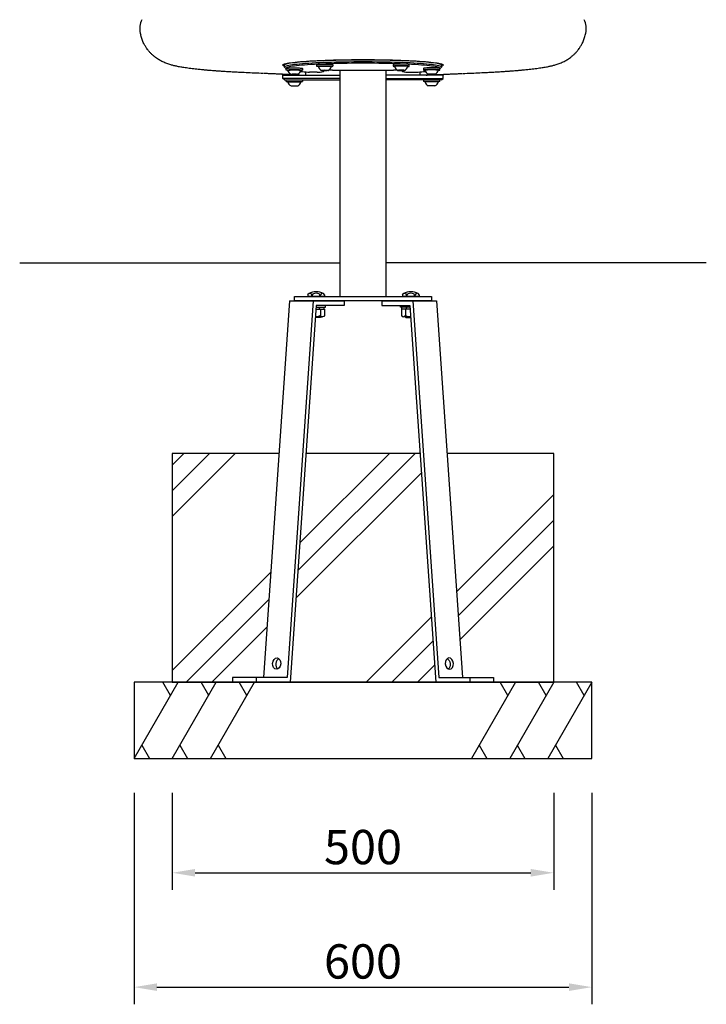
# Model space of a CAD drawing. Extents: x 6300 to 12600, y 0 to 4455.
# Drawn here: x 9101 to 10001, y 848 to 2140 of the extents above; entities that cross this region are included whole.
import ezdxf

# ---------------------------------------------------------------- set-up
doc = ezdxf.new("R2010")
doc.units = 0
doc.header["$LTSCALE"] = 4.5
doc.layers.get('0').update_dxf_attribs({"linetype": 'CONTINUOUS'})
doc.layers.get('DEFPOINTS').update_dxf_attribs({"linetype": 'CONTINUOUS'})
for name, color, linetype in [('P001', 131, 'CONTINUOUS'), ('P019', 71, 'CONTINUOUS'), ('P020', 121, 'CONTINUOUS'), ('P919', 75, 'CONTINUOUS'), ('P920', 125, 'CONTINUOUS'), ('P_2DIM', 6, 'CONTINUOUS')]:
    doc.layers.add(name, color=color, linetype=linetype)
doc.styles.add('BIGFONT', font='simplex.shx', dxfattribs={"bigfont": 'bigfont.shx'})
doc.dimstyles.new('DIMBIGFONT$0', dxfattribs={"dimscale": 15, "dimtxt": 3, "dimasz": 2, "dimexe": 1.5, "dimexo": 3, "dimgap": 0.75, "dimtad": 1, "dimdec": 1, "dimdsep": 46, "dimtxsty": 'BIGFONT', "dimsah": 1, "dimcen": 0, "dimclrt": 230, "dimadec": 0, "dimazin": 0, "dimtfac": 0.6, "dimtdec": 1, "dimtofl": 0, "dimtmove": 2, "dimatfit": 3, "dimfxl": 1, "dimtvp": 1, "dimtolj": 1, "dimarcsym": 0})

# ---------------------------------------------------------------- blocks, each defined once
blk = doc.blocks.new('*D3')
at = {"layer": 'DEFPOINTS', "color": 0}
for p in [(9251.1, 1170.9), (9851.1, 1170.9), (9851.1, 870.9)]:
    blk.add_point(p, dxfattribs=at)
at = {"layer": 'P_2DIM', "color": 0, "lineweight": -2}
for p, q in [((9251.1, 1125.9), (9251.1, 848.4)), ((9851.1, 1125.9), (9851.1, 848.4)), ((9281.1, 870.9), (9821.1, 870.9))]:
    blk.add_line(p, q, dxfattribs=at)
at = {"layer": 'P_2DIM', "color": 0}
for points in [[(9281.1, 875.9), (9281.1, 865.9), (9251.1, 870.9)], [(9821.1, 875.9), (9821.1, 865.9), (9851.1, 870.9)]]:
    blk.add_solid(points, dxfattribs=at)
at = {"layer": 'P_2DIM', "color": 230, "insert": (9551.1, 904.6), "char_height": 45, "attachment_point": 5, "style": 'BIGFONT'}
blk.add_mtext('\\A1;600', dxfattribs=at)
blk = doc.blocks.new('*D2')
at = {"layer": 'DEFPOINTS', "color": 0}
for p in [(9301.1, 1170.9), (9801.1, 1170.9), (9801.1, 1020.9)]:
    blk.add_point(p, dxfattribs=at)
at = {"layer": 'P_2DIM', "color": 0, "lineweight": -2}
for p, q in [((9301.1, 1125.9), (9301.1, 998.4)), ((9801.1, 1125.9), (9801.1, 998.4)), ((9331.1, 1020.9), (9771.1, 1020.9))]:
    blk.add_line(p, q, dxfattribs=at)
at = {"layer": 'P_2DIM', "color": 0}
for points in [[(9331.1, 1025.9), (9331.1, 1015.9), (9301.1, 1020.9)], [(9771.1, 1025.9), (9771.1, 1015.9), (9801.1, 1020.9)]]:
    blk.add_solid(points, dxfattribs=at)
at = {"layer": 'P_2DIM', "color": 230, "insert": (9551.1, 1054.6), "char_height": 45, "attachment_point": 5, "style": 'BIGFONT'}
blk.add_mtext('\\A1;500', dxfattribs=at)

msp = doc.modelspace()

# ---------------------------------------------------------------- hatches: boundary and pattern name
at = {"layer": 'P919'}
h = msp.add_hatch(dxfattribs=at)
h.set_pattern_fill('PLAST', color=256, scale=30, angle=45, style=0)
h.paths.add_polyline_path([(9441.016, 1570.877), (9301.132, 1570.877), (9301.132, 1270.877), (9380.046, 1270.877), (9380.046, 1276.877), (9420.599, 1276.877)])
edge = h.paths.add_edge_path()
edge.add_ellipse((9438.018, 1295.191), major_axis=(0.519, 7.471), ratio=0.7124983, start_angle=195.749768, end_angle=340.923716)
edge.add_ellipse((9442.286, 1294.668), major_axis=(0.519, 7.471), ratio=0.7124983, start_angle=15.749768, end_angle=160.923716)
h.paths.add_polyline_path([(9646.665, 1270.877), (9625.831, 1570.877), (9476.433, 1570.877), (9455.6, 1270.877)])
h.paths.add_polyline_path([(9801.132, 1570.877), (9661.248, 1570.877), (9681.665, 1276.877), (9722.219, 1276.877), (9722.219, 1270.877), (9801.132, 1270.877)])
edge = h.paths.add_edge_path()
edge.add_ellipse((9659.979, 1294.668), major_axis=(-0.519, 7.471), ratio=0.7124983, start_angle=199.076284, end_angle=344.250232)
edge.add_ellipse((9664.247, 1295.191), major_axis=(-0.519, 7.471), ratio=0.7124983, start_angle=19.076284, end_angle=164.250232)

# ---------------------------------------------------------------- linework, layer by layer
for p, q in [((9101.132, 1820.877), (9520.882, 1820.877)), ((10001.132, 1820.877), (9581.382, 1820.877))]:
    msp.add_line(p, q)
at = {"layer": 'P001'}
for p, q in [((9448.132, 2077.838), (9448.132, 2080.332)), ((9490.632, 2078.666), (9490.632, 2080.861)), ((9511.632, 2080.861), (9511.632, 2078.666)), ((9590.632, 2080.861), (9590.632, 2078.666)), ((9611.632, 2078.666), (9611.632, 2080.861)), ((9654.132, 2077.838), (9654.132, 2080.332)), ((9446.921, 2067.153), (9445.349, 2068.007)), ((9446.132, 2062.799), (9446.132, 2066.799)), ((9446.132, 2066.799), (9520.882, 2066.799)), ((9450.361, 2075.387), (9448.365, 2077.373)), ((9450.632, 2073.647), (9450.632, 2075.842)), ((9452.382, 2073.268), (9452.382, 2073.647)), ((9461.132, 2068.392), (9458.132, 2068.276)), ((9458.132, 2068.276), (9458.132, 2068.043)), ((9458.132, 2068.043), (9461.132, 2067.927)), ((9461.132, 2068.392), (9461.132, 2067.927)), ((9464.132, 2068.276), (9461.132, 2068.392)), ((9461.132, 2067.927), (9464.132, 2068.043)), ((9464.132, 2068.043), (9464.132, 2068.276)), ((9469.882, 2073.268), (9469.88, 2073.254)), ((9469.882, 2073.647), (9469.882, 2073.268)), ((9471.632, 2075.842), (9471.632, 2073.647)), ((9476.132, 2066.799), (9476.132, 2071.305)), ((9491.132, 2071.047), (9481.048, 2071.047)), ((9492.382, 2078.287), (9492.382, 2078.666)), ((9501.132, 2073.411), (9498.132, 2073.294)), ((9498.132, 2073.294), (9498.132, 2073.062)), ((9498.132, 2073.062), (9501.132, 2072.946)), ((9500.462, 2072.888), (9499.114, 2071.547)), ((9499.132, 2072.69), (9499.132, 2071.583)), ((9501.132, 2073.411), (9501.132, 2072.946)), ((9504.132, 2073.294), (9501.132, 2073.411)), ((9501.132, 2072.946), (9504.132, 2073.062)), ((9504.132, 2073.062), (9504.132, 2073.294)), ((9509.882, 2078.287), (9509.88, 2078.273)), ((9509.882, 2078.666), (9509.882, 2078.287)), ((9511.132, 2073.495), (9591.132, 2073.495)), ((9520.882, 2073.495), (9520.882, 1776.877)), ((9581.382, 1776.877), (9581.382, 2073.495)), ((9656.132, 2066.799), (9581.382, 2066.799)), ((9592.382, 2078.666), (9592.382, 2078.287)), ((9592.382, 2078.287), (9592.385, 2078.273)), ((9598.132, 2073.294), (9601.132, 2073.411)), ((9598.132, 2073.062), (9598.132, 2073.294)), ((9601.132, 2072.946), (9598.132, 2073.062)), ((9601.132, 2073.411), (9604.132, 2073.294)), ((9601.132, 2073.411), (9601.132, 2072.946)), ((9604.132, 2073.062), (9601.132, 2072.946)), ((9601.803, 2072.888), (9603.15, 2071.547)), ((9603.132, 2072.69), (9603.132, 2071.583)), ((9604.132, 2073.294), (9604.132, 2073.062)), ((9609.882, 2078.287), (9609.882, 2078.666)), ((9611.132, 2071.047), (9621.216, 2071.047)), ((9626.132, 2066.799), (9626.132, 2071.305)), ((9630.632, 2075.842), (9630.632, 2073.647)), ((9632.382, 2073.647), (9632.382, 2073.268)), ((9632.382, 2073.268), (9632.385, 2073.254)), ((9638.132, 2068.276), (9641.132, 2068.392)), ((9638.132, 2068.043), (9638.132, 2068.276)), ((9641.132, 2067.927), (9638.132, 2068.043)), ((9641.132, 2068.392), (9644.132, 2068.276)), ((9641.132, 2068.392), (9641.132, 2067.927)), ((9644.132, 2068.043), (9641.132, 2067.927)), ((9644.132, 2068.276), (9644.132, 2068.043)), ((9649.882, 2073.268), (9649.882, 2073.647)), ((9651.632, 2073.647), (9651.632, 2075.842)), ((9651.904, 2075.387), (9653.899, 2077.373)), ((9655.344, 2067.153), (9656.915, 2068.007)), ((9656.132, 2062.799), (9656.132, 2066.799)), ((9448.132, 2060.799), (9446.132, 2062.799)), ((9520.882, 2062.799), (9446.132, 2062.799)), ((9448.132, 2060.799), (9520.882, 2060.799)), ((9450.632, 2058.599), (9450.632, 2060.799)), ((9450.632, 2058.599), (9471.632, 2058.599)), ((9452.382, 2058.219), (9452.382, 2058.599)), ((9452.382, 2058.219), (9469.882, 2058.219)), ((9469.882, 2058.599), (9469.882, 2058.219)), ((9471.632, 2060.799), (9471.632, 2058.599)), ((9581.382, 2062.799), (9656.132, 2062.799)), ((9654.132, 2060.799), (9581.382, 2060.799)), ((9630.632, 2060.799), (9630.632, 2058.599)), ((9651.632, 2058.599), (9630.632, 2058.599)), ((9632.382, 2058.599), (9632.382, 2058.219)), ((9649.882, 2058.219), (9632.382, 2058.219)), ((9649.882, 2058.219), (9649.882, 2058.599)), ((9651.632, 2058.599), (9651.632, 2060.799)), ((9654.132, 2060.799), (9656.132, 2062.799)), ((9456.757, 2053.099), (9465.507, 2053.099)), ((9645.507, 2053.099), (9636.757, 2053.099)), ((9454.905, 1770.877), (9420.599, 1276.877)), ((9486.018, 1770.877), (9451.712, 1276.877)), ((9454.905, 1770.877), (9526.572, 1770.877)), ((9526.572, 1770.877), (9526.572, 1764.877)), ((9575.693, 1770.877), (9647.36, 1770.877)), ((9575.693, 1770.877), (9575.693, 1764.877)), ((9616.247, 1770.877), (9650.553, 1276.877)), ((9647.36, 1770.877), (9681.665, 1276.877)), ((9489.906, 1764.877), (9455.6, 1270.877)), ((9526.572, 1764.877), (9489.906, 1764.877)), ((9575.693, 1764.877), (9612.359, 1764.877)), ((9612.359, 1764.877), (9646.665, 1270.877)), ((9380.046, 1276.877), (9380.046, 1270.877)), ((9451.712, 1276.877), (9380.046, 1276.877)), ((9411.158, 1276.877), (9411.158, 1270.877)), ((9650.553, 1276.877), (9722.219, 1276.877)), ((9691.106, 1276.877), (9691.106, 1270.877)), ((9722.219, 1276.877), (9722.219, 1270.877))]:
    msp.add_line(p, q, dxfattribs=at)
at = {"layer": 'P001', "flags": 128}
for points in [[(9448.132, 2078.964), (9447.131, 2079.363), (9446.469, 2079.769), (9446.158, 2080.176), (9446.2, 2080.584), (9446.593, 2080.991), (9447.337, 2081.396), (9448.429, 2081.797), (9449.866, 2082.193), (9451.642, 2082.583), (9453.752, 2082.966), (9456.189, 2083.339), (9458.945, 2083.703), (9462.009, 2084.055), (9465.373, 2084.395), (9469.024, 2084.721), (9472.95, 2085.033), (9477.139, 2085.328), (9481.576, 2085.607), (9486.247, 2085.869), (9491.135, 2086.111), (9496.224, 2086.334), (9501.497, 2086.538), (9506.937, 2086.72), (9512.526, 2086.881), (9518.243, 2087.02), (9524.071, 2087.136), (9529.99, 2087.23), (9535.98, 2087.3), (9542.021, 2087.348), (9548.092, 2087.371), (9554.173, 2087.371), (9560.244, 2087.348), (9566.285, 2087.3), (9572.275, 2087.23), (9578.193, 2087.136), (9584.021, 2087.02), (9589.739, 2086.881), (9595.327, 2086.72), (9600.767, 2086.538), (9606.041, 2086.334), (9611.13, 2086.111), (9616.018, 2085.869), (9620.689, 2085.607), (9625.126, 2085.328), (9629.314, 2085.033), (9633.241, 2084.721), (9636.892, 2084.395), (9640.256, 2084.055), (9643.32, 2083.703), (9646.075, 2083.339), (9648.512, 2082.966), (9650.622, 2082.583), (9652.399, 2082.193), (9653.836, 2081.797), (9654.928, 2081.396), (9655.672, 2080.991), (9656.065, 2080.584), (9656.107, 2080.176), (9655.796, 2079.769), (9655.134, 2079.363), (9654.132, 2078.964)], [(9448.132, 2080.332), (9448.245, 2080.654), (9448.703, 2081.058), (9449.513, 2081.459), (9450.673, 2081.857), (9452.177, 2082.249), (9454.022, 2082.634), (9456.2, 2083.012), (9458.704, 2083.38), (9461.525, 2083.738), (9464.655, 2084.085), (9468.081, 2084.418), (9471.793, 2084.737), (9475.777, 2085.041), (9480.021, 2085.329), (9484.508, 2085.6), (9489.225, 2085.853), (9494.154, 2086.087), (9499.278, 2086.301), (9504.581, 2086.494), (9510.044, 2086.666), (9515.648, 2086.817), (9521.374, 2086.945), (9527.202, 2087.051), (9533.112, 2087.133), (9539.084, 2087.193), (9545.098, 2087.228), (9551.132, 2087.24), (9557.167, 2087.228), (9563.18, 2087.193), (9569.152, 2087.133), (9575.063, 2087.051), (9580.891, 2086.945), (9586.617, 2086.817), (9592.221, 2086.666), (9597.683, 2086.494), (9602.986, 2086.301), (9608.111, 2086.087), (9613.04, 2085.853), (9617.757, 2085.6), (9622.244, 2085.329), (9626.487, 2085.041), (9630.472, 2084.737), (9634.183, 2084.418), (9637.61, 2084.085), (9640.739, 2083.738), (9643.561, 2083.38), (9646.065, 2083.012), (9648.243, 2082.634), (9650.088, 2082.249), (9651.592, 2081.857), (9652.751, 2081.459), (9653.562, 2081.058), (9654.02, 2080.654), (9654.132, 2080.332)], [(9448.365, 2077.373), (9448.14, 2077.755), (9448.245, 2078.16), (9448.703, 2078.564), (9449.513, 2078.965), (9450.673, 2079.362), (9452.177, 2079.754), (9454.022, 2080.14), (9456.2, 2080.518), (9458.704, 2080.886), (9461.525, 2081.244), (9464.655, 2081.59), (9468.081, 2081.923), (9471.793, 2082.243), (9475.777, 2082.547), (9480.021, 2082.835), (9484.508, 2083.106), (9489.225, 2083.359), (9494.154, 2083.592), (9499.278, 2083.806), (9504.581, 2084), (9510.044, 2084.172), (9515.648, 2084.323), (9521.374, 2084.451), (9527.202, 2084.557), (9533.112, 2084.639), (9539.084, 2084.698), (9545.098, 2084.734), (9551.132, 2084.746), (9557.167, 2084.734), (9563.18, 2084.698), (9569.152, 2084.639), (9575.063, 2084.557), (9580.891, 2084.451), (9586.617, 2084.323), (9592.221, 2084.172), (9597.683, 2084), (9602.986, 2083.806), (9608.111, 2083.592), (9613.04, 2083.359), (9617.757, 2083.106), (9622.244, 2082.835), (9626.487, 2082.547), (9630.472, 2082.243), (9634.183, 2081.923), (9637.61, 2081.59), (9640.739, 2081.244), (9643.561, 2080.886), (9646.065, 2080.518), (9648.243, 2080.14), (9650.088, 2079.754), (9651.592, 2079.362), (9652.751, 2078.965), (9653.562, 2078.564), (9654.02, 2078.16), (9654.125, 2077.755), (9653.899, 2077.373)], [(9651.632, 2075.169), (9651.941, 2075.425), (9652.132, 2075.827), (9651.968, 2076.229), (9651.448, 2076.629), (9650.575, 2077.027), (9649.352, 2077.42), (9647.783, 2077.808), (9645.873, 2078.19), (9643.63, 2078.562), (9641.061, 2078.926), (9638.175, 2079.278), (9634.982, 2079.618), (9631.494, 2079.945), (9627.723, 2080.258), (9623.682, 2080.555), (9619.386, 2080.835), (9614.849, 2081.098), (9610.087, 2081.342), (9605.118, 2081.567), (9599.959, 2081.772), (9594.628, 2081.956), (9589.143, 2082.118), (9583.525, 2082.258), (9577.792, 2082.376), (9571.966, 2082.47), (9566.066, 2082.541), (9560.114, 2082.589), (9554.13, 2082.613), (9548.135, 2082.613), (9542.151, 2082.589), (9536.199, 2082.541), (9530.299, 2082.47), (9524.472, 2082.376), (9518.74, 2082.258), (9513.122, 2082.118), (9507.637, 2081.956), (9502.306, 2081.772), (9497.147, 2081.567), (9492.177, 2081.342), (9487.416, 2081.098), (9482.879, 2080.835), (9478.583, 2080.555), (9474.542, 2080.258), (9470.771, 2079.945), (9467.283, 2079.618), (9464.09, 2079.278), (9461.204, 2078.926), (9458.635, 2078.562), (9456.391, 2078.19), (9454.482, 2077.808), (9452.912, 2077.42), (9451.689, 2077.027), (9450.816, 2076.629), (9450.297, 2076.229), (9450.133, 2075.827), (9450.324, 2075.425), (9450.632, 2075.169)], [(9490.632, 2080.861), (9490.811, 2080.99), (9491.341, 2081.115), (9492.205, 2081.232), (9493.373, 2081.335), (9494.805, 2081.423), (9496.452, 2081.491), (9498.259, 2081.538), (9500.164, 2081.562), (9502.101, 2081.562), (9504.006, 2081.538), (9505.813, 2081.491), (9507.46, 2081.423), (9508.892, 2081.335), (9510.06, 2081.232), (9510.923, 2081.115), (9511.454, 2080.99), (9511.632, 2080.861)], [(9492.384, 2078.277), (9492.205, 2078.295), (9491.341, 2078.412), (9490.811, 2078.537), (9490.632, 2078.666), (9490.811, 2078.795), (9491.341, 2078.92), (9492.205, 2079.037), (9493.373, 2079.14), (9494.805, 2079.228), (9496.452, 2079.296), (9498.259, 2079.343), (9500.164, 2079.367), (9502.101, 2079.367), (9504.006, 2079.343), (9505.813, 2079.296), (9507.46, 2079.228), (9508.892, 2079.14), (9510.06, 2079.037), (9510.923, 2078.92), (9511.454, 2078.795), (9511.632, 2078.666), (9511.632, 2078.666)], [(9492.382, 2078.666), (9492.427, 2078.725), (9492.784, 2078.842), (9493.482, 2078.951), (9494.493, 2079.048), (9495.776, 2079.13), (9497.279, 2079.193), (9498.939, 2079.234), (9500.689, 2079.252), (9502.457, 2079.246), (9504.171, 2079.216), (9505.761, 2079.164), (9507.161, 2079.091), (9508.314, 2079.001), (9509.173, 2078.897), (9509.703, 2078.784), (9509.882, 2078.666), (9509.882, 2078.666)], [(9611.632, 2080.861), (9611.454, 2080.99), (9610.923, 2081.115), (9610.06, 2081.232), (9608.892, 2081.335), (9607.46, 2081.423), (9605.813, 2081.491), (9604.006, 2081.538), (9602.101, 2081.562), (9600.164, 2081.562), (9598.259, 2081.538), (9596.452, 2081.491), (9594.805, 2081.423), (9593.373, 2081.335), (9592.205, 2081.232), (9591.341, 2081.115), (9590.811, 2080.99), (9590.632, 2080.861)], [(9609.881, 2078.277), (9610.06, 2078.295), (9610.923, 2078.412), (9611.454, 2078.537), (9611.632, 2078.666), (9611.454, 2078.795), (9610.923, 2078.92), (9610.06, 2079.037), (9608.892, 2079.14), (9607.46, 2079.228), (9605.813, 2079.296), (9604.006, 2079.343), (9602.101, 2079.367), (9600.164, 2079.367), (9598.259, 2079.343), (9596.452, 2079.296), (9594.805, 2079.228), (9593.373, 2079.14), (9592.205, 2079.037), (9591.341, 2078.92), (9590.811, 2078.795), (9590.632, 2078.666), (9590.632, 2078.666)], [(9609.882, 2078.666), (9609.837, 2078.725), (9609.481, 2078.842), (9608.783, 2078.951), (9607.771, 2079.048), (9606.488, 2079.13), (9604.986, 2079.193), (9603.326, 2079.234), (9601.576, 2079.252), (9599.807, 2079.246), (9598.093, 2079.216), (9596.504, 2079.164), (9595.104, 2079.091), (9593.951, 2079.001), (9593.091, 2078.897), (9592.561, 2078.784), (9592.382, 2078.666), (9592.382, 2078.666)], [(9450.632, 2075.842), (9450.811, 2075.971), (9451.341, 2076.096), (9452.205, 2076.213), (9453.373, 2076.316), (9454.805, 2076.404), (9456.452, 2076.472), (9458.259, 2076.519), (9460.164, 2076.543), (9462.101, 2076.543), (9464.006, 2076.519), (9465.813, 2076.472), (9467.46, 2076.404), (9468.892, 2076.316), (9470.06, 2076.213), (9470.923, 2076.096), (9471.454, 2075.971), (9471.632, 2075.842)], [(9452.384, 2073.258), (9452.205, 2073.276), (9451.341, 2073.393), (9450.811, 2073.518), (9450.632, 2073.647), (9450.811, 2073.776), (9451.341, 2073.901), (9452.205, 2074.018), (9453.373, 2074.121), (9454.805, 2074.209), (9456.452, 2074.277), (9458.259, 2074.324), (9460.164, 2074.348), (9462.101, 2074.348), (9464.006, 2074.324), (9465.813, 2074.277), (9467.46, 2074.209), (9468.892, 2074.121), (9470.06, 2074.018), (9470.923, 2073.901), (9471.454, 2073.776), (9471.632, 2073.647)], [(9452.382, 2073.647), (9452.427, 2073.706), (9452.784, 2073.823), (9453.482, 2073.932), (9454.493, 2074.029), (9455.776, 2074.111), (9457.279, 2074.174), (9458.939, 2074.215), (9460.689, 2074.233), (9462.457, 2074.227), (9464.171, 2074.197), (9465.761, 2074.145), (9467.161, 2074.072), (9468.314, 2073.982), (9469.173, 2073.878), (9469.703, 2073.765), (9469.882, 2073.647), (9469.882, 2073.647)], [(9452.385, 2073.254), (9452.427, 2073.327), (9452.784, 2073.444), (9453.482, 2073.553), (9454.493, 2073.65), (9455.776, 2073.732), (9457.279, 2073.795), (9458.939, 2073.836), (9460.689, 2073.854), (9462.457, 2073.848), (9464.171, 2073.818), (9465.761, 2073.766), (9467.161, 2073.693), (9468.314, 2073.603), (9469.173, 2073.499), (9469.703, 2073.386), (9469.882, 2073.268), (9469.882, 2073.268)], [(9492.385, 2078.273), (9492.427, 2078.346), (9492.784, 2078.462), (9493.482, 2078.572), (9494.493, 2078.669), (9495.776, 2078.751), (9497.279, 2078.814), (9498.939, 2078.855), (9500.689, 2078.873), (9502.457, 2078.867), (9504.171, 2078.837), (9505.761, 2078.785), (9507.161, 2078.712), (9508.314, 2078.622), (9509.173, 2078.518), (9509.703, 2078.405), (9509.882, 2078.287), (9509.882, 2078.287)], [(9499.566, 2072.904), (9499.315, 2072.83), (9499.132, 2072.69)], [(9609.88, 2078.273), (9609.837, 2078.346), (9609.481, 2078.462), (9608.783, 2078.572), (9607.771, 2078.669), (9606.488, 2078.751), (9604.986, 2078.814), (9603.326, 2078.855), (9601.576, 2078.873), (9599.807, 2078.867), (9598.093, 2078.837), (9596.504, 2078.785), (9595.104, 2078.712), (9593.951, 2078.622), (9593.091, 2078.518), (9592.561, 2078.405), (9592.382, 2078.287), (9592.382, 2078.287)], [(9602.698, 2072.904), (9602.95, 2072.83), (9603.132, 2072.69)], [(9651.632, 2075.842), (9651.454, 2075.971), (9650.923, 2076.096), (9650.06, 2076.213), (9648.892, 2076.316), (9647.46, 2076.404), (9645.813, 2076.472), (9644.006, 2076.519), (9642.101, 2076.543), (9640.164, 2076.543), (9638.259, 2076.519), (9636.452, 2076.472), (9634.805, 2076.404), (9633.373, 2076.316), (9632.205, 2076.213), (9631.341, 2076.096), (9630.811, 2075.971), (9630.632, 2075.842)], [(9649.881, 2073.258), (9650.06, 2073.276), (9650.923, 2073.393), (9651.454, 2073.518), (9651.632, 2073.647), (9651.454, 2073.776), (9650.923, 2073.901), (9650.06, 2074.018), (9648.892, 2074.121), (9647.46, 2074.209), (9645.813, 2074.277), (9644.006, 2074.324), (9642.101, 2074.348), (9640.164, 2074.348), (9638.259, 2074.324), (9636.452, 2074.277), (9634.805, 2074.209), (9633.373, 2074.121), (9632.205, 2074.018), (9631.341, 2073.901), (9630.811, 2073.776), (9630.632, 2073.647)], [(9649.882, 2073.647), (9649.837, 2073.706), (9649.481, 2073.823), (9648.783, 2073.932), (9647.771, 2074.029), (9646.488, 2074.111), (9644.986, 2074.174), (9643.326, 2074.215), (9641.576, 2074.233), (9639.807, 2074.227), (9638.093, 2074.197), (9636.504, 2074.145), (9635.104, 2074.072), (9633.951, 2073.982), (9633.091, 2073.878), (9632.561, 2073.765), (9632.382, 2073.647), (9632.382, 2073.647)], [(9649.88, 2073.254), (9649.837, 2073.327), (9649.481, 2073.444), (9648.783, 2073.553), (9647.771, 2073.65), (9646.488, 2073.732), (9644.986, 2073.795), (9643.326, 2073.836), (9641.576, 2073.854), (9639.807, 2073.848), (9638.093, 2073.818), (9636.504, 2073.766), (9635.104, 2073.693), (9633.951, 2073.603), (9633.091, 2073.499), (9632.561, 2073.386), (9632.382, 2073.268), (9632.382, 2073.268)]]:
    msp.add_lwpolyline(points, dxfattribs=at)
for points in [[(9465.507, 2068.159), (9465.33, 2068.077), (9464.813, 2068.001), (9463.997, 2067.938), (9462.95, 2067.892), (9461.755, 2067.869), (9460.51, 2067.869), (9459.315, 2067.892), (9458.267, 2067.938), (9457.452, 2068.001), (9456.935, 2068.077), (9456.757, 2068.159), (9456.935, 2068.242), (9457.452, 2068.318), (9458.267, 2068.381), (9459.315, 2068.426), (9460.51, 2068.45), (9461.755, 2068.45), (9462.95, 2068.426), (9463.997, 2068.381), (9464.813, 2068.318), (9465.33, 2068.242)], [(9505.507, 2073.178), (9505.33, 2073.096), (9504.813, 2073.02), (9503.997, 2072.957), (9502.95, 2072.911), (9501.755, 2072.888), (9500.51, 2072.888), (9499.315, 2072.911), (9498.267, 2072.957), (9497.452, 2073.02), (9496.935, 2073.096), (9496.757, 2073.178), (9496.935, 2073.261), (9497.452, 2073.337), (9498.267, 2073.4), (9499.315, 2073.445), (9500.51, 2073.469), (9501.755, 2073.469), (9502.95, 2073.445), (9503.997, 2073.4), (9504.813, 2073.337), (9505.33, 2073.261)], [(9596.757, 2073.178), (9596.935, 2073.096), (9597.452, 2073.02), (9598.267, 2072.957), (9599.315, 2072.911), (9600.51, 2072.888), (9601.755, 2072.888), (9602.95, 2072.911), (9603.997, 2072.957), (9604.813, 2073.02), (9605.33, 2073.096), (9605.507, 2073.178), (9605.33, 2073.261), (9604.813, 2073.337), (9603.997, 2073.4), (9602.95, 2073.445), (9601.755, 2073.469), (9600.51, 2073.469), (9599.315, 2073.445), (9598.267, 2073.4), (9597.452, 2073.337), (9596.935, 2073.261)], [(9636.757, 2068.159), (9636.935, 2068.077), (9637.452, 2068.001), (9638.267, 2067.938), (9639.315, 2067.892), (9640.51, 2067.869), (9641.755, 2067.869), (9642.95, 2067.892), (9643.997, 2067.938), (9644.813, 2068.001), (9645.33, 2068.077), (9645.507, 2068.159), (9645.33, 2068.242), (9644.813, 2068.318), (9643.997, 2068.381), (9642.95, 2068.426), (9641.755, 2068.45), (9640.51, 2068.45), (9639.315, 2068.426), (9638.267, 2068.381), (9637.452, 2068.318), (9636.935, 2068.242)]]:
    msp.add_lwpolyline(points, close=True, dxfattribs=at)
at = {"layer": 'P001'}
msp.add_lwpolyline([(9461.132, 1776.877), (9641.132, 1776.877), (9641.132, 1770.877), (9461.132, 1770.877)], close=True, dxfattribs=at)
for centre, radius, start, end in [((9283.455, 2127.867), 25, 151.713606, 193.251823), ((9818.81, 2127.867), 25, 346.748177, 28.286394), ((9551.132, 2190.906), 300, 193.251823, 193.824266), ((9551.132, 2190.906), 300, 346.175734, 346.748177), ((9461.132, 2076.309), 9.266, 199.248151, 242.066492), ((9461.132, 2076.309), 9.266, 297.933508, 340.751849), ((9505.673, 2468.067), 397.861, 264.749997, 266.141948), ((9469.823, 2077.651), 4.394, 270.754934, 294.316336), ((9480.914, 2104.316), 33.27, 266.534493, 270.231376), ((9493.123, 2101.269), 30.288, 266.230943, 281.443011), ((9501.132, 2081.328), 9.266, 199.248151, 242.066492), ((9501.132, 2081.328), 9.266, 297.933508, 340.751849), ((9511.008, 1911.439), 162.055, 89.956158, 91.786984), ((9509.823, 2082.67), 4.394, 270.754934, 294.316336), ((9592.442, 2082.67), 4.394, 245.683664, 269.245066), ((9591.256, 1911.439), 162.055, 88.213016, 90.043842), ((9601.132, 2081.328), 9.266, 199.248151, 242.066492), ((9609.141, 2101.269), 30.288, 258.556989, 273.769057), ((9601.132, 2081.328), 9.266, 297.933508, 340.751849), ((9621.351, 2104.316), 33.27, 269.768624, 273.465507), ((9596.592, 2468.067), 397.861, 273.858052, 275.250003), ((9632.442, 2077.651), 4.394, 245.683664, 269.245066), ((9641.132, 2076.309), 9.266, 199.248151, 242.066492), ((9641.132, 2076.309), 9.266, 297.933508, 340.751849), ((9461.132, 2061.267), 9.266, 199.20311, 241.82415), ((9461.132, 2061.267), 9.266, 298.17585, 340.79689), ((9641.132, 2061.267), 9.266, 199.20311, 241.82415), ((9641.132, 2061.267), 9.266, 298.17585, 340.79689)]:
    msp.add_arc(centre, radius, start, end, dxfattribs=at)
msp.add_ellipse((9438.018, 1295.191), major_axis=(0.519, 7.471), ratio=0.7124983, dxfattribs=at)
msp.add_ellipse((9442.286, 1294.668), major_axis=(0.519, 7.471), ratio=0.7124983, start_param=0.37690226, end_param=2.68972619, dxfattribs=at)
at = {"layer": 'P001', "extrusion": (0, 0, -1)}
msp.add_ellipse((9664.247, 1295.191), major_axis=(-0.519, 7.471), ratio=0.7124983, dxfattribs=at)
msp.add_ellipse((9659.979, 1294.668), major_axis=(-0.519, 7.471), ratio=0.7124983, start_param=0.37690226, end_param=2.68972619, dxfattribs=at)
at = {"layer": 'P001'}
for points, knots in [([(9420.837, 2069.176), (9416.747, 2069.333), (9408.856, 2069.637), (9398.002, 2070.124), (9388.352, 2070.602), (9379.866, 2071.066), (9372.459, 2071.508), (9366.057, 2071.921), (9360.583, 2072.3), (9355.967, 2072.642), (9352.198, 2072.936), (9349.188, 2073.183), (9346.861, 2073.38), (9345.014, 2073.542), (9343.372, 2073.69), (9341.471, 2073.865), (9339.123, 2074.088), (9336.308, 2074.368), (9331.53, 2074.868), (9325.214, 2075.599), (9319.204, 2076.422), (9314.938, 2077.091), (9312.128, 2077.569), (9309.475, 2078.062), (9307.067, 2078.551), (9305.059, 2078.994), (9303.241, 2079.425), (9301.316, 2079.914), (9299.083, 2080.535), (9296.654, 2081.285), (9294.028, 2082.198), (9291.376, 2083.243), (9288.826, 2084.381), (9286.441, 2085.577), (9284.144, 2086.861), (9281.674, 2088.397), (9278.926, 2090.327), (9275.975, 2092.714), (9273.141, 2095.384), (9270.964, 2097.762), (9269.216, 2099.893), (9267.591, 2102.061), (9265.63, 2105.036), (9263.494, 2108.917), (9261.376, 2113.712), (9260.363, 2117.309), (9259.823, 2119.226)], [0, 0, 0, 0, 0.05188863, 0.10008391, 0.14458282, 0.18538124, 0.22247519, 0.25586131, 0.28553669, 0.31149764, 0.33374075, 0.35127082, 0.36550623, 0.37644528, 0.38577072, 0.39646845, 0.41264239, 0.43127607, 0.45236769, 0.51083772, 0.56791032, 0.59128214, 0.61489989, 0.63875196, 0.66079467, 0.67968442, 0.69297472, 0.70859664, 0.7271459, 0.74756063, 0.76754411, 0.7860836, 0.80362164, 0.81901909, 0.83230494, 0.8453326, 0.86029642, 0.8772883, 0.89432114, 0.90936775, 0.91665288, 0.92687461, 0.94047159, 0.95733397, 0.97727198, 1, 1, 1, 1]), ([(9681.427, 2069.176), (9685.518, 2069.333), (9693.409, 2069.637), (9704.262, 2070.124), (9713.913, 2070.602), (9722.399, 2071.066), (9729.805, 2071.508), (9736.208, 2071.921), (9741.682, 2072.3), (9746.298, 2072.642), (9750.066, 2072.936), (9753.076, 2073.183), (9755.403, 2073.38), (9757.251, 2073.542), (9758.893, 2073.69), (9760.793, 2073.865), (9763.142, 2074.088), (9765.957, 2074.368), (9770.734, 2074.868), (9777.05, 2075.599), (9783.06, 2076.422), (9787.327, 2077.091), (9790.136, 2077.569), (9792.79, 2078.062), (9795.198, 2078.551), (9797.205, 2078.994), (9799.023, 2079.425), (9800.949, 2079.914), (9803.181, 2080.535), (9805.611, 2081.285), (9808.237, 2082.198), (9810.888, 2083.243), (9813.439, 2084.381), (9815.823, 2085.577), (9818.121, 2086.861), (9820.591, 2088.397), (9823.338, 2090.327), (9826.29, 2092.714), (9829.124, 2095.384), (9831.301, 2097.762), (9833.048, 2099.893), (9834.673, 2102.061), (9836.635, 2105.036), (9838.771, 2108.917), (9840.888, 2113.712), (9841.902, 2117.309), (9842.442, 2119.226)], [0, 0, 0, 0, 0.05188863, 0.10008391, 0.14458282, 0.18538124, 0.22247519, 0.25586131, 0.28553669, 0.31149764, 0.33374075, 0.35127082, 0.36550623, 0.37644528, 0.38577072, 0.39646845, 0.41264239, 0.43127607, 0.45236769, 0.51083772, 0.56791032, 0.59128214, 0.61489989, 0.63875196, 0.66079467, 0.67968442, 0.69297472, 0.70859664, 0.7271459, 0.74756063, 0.76754411, 0.7860836, 0.80362164, 0.81901909, 0.83230494, 0.8453326, 0.86029642, 0.8772883, 0.89432114, 0.90936775, 0.91665288, 0.92687461, 0.94047159, 0.95733397, 0.97727198, 1, 1, 1, 1]), ([(9468.119, 2067.108), (9467.349, 2067.14), (9465.573, 2067.214), (9462.448, 2067.346), (9458.73, 2067.507), (9454.617, 2067.693), (9449.808, 2067.917), (9444.25, 2068.178), (9438.42, 2068.446), (9432.728, 2068.695), (9427.403, 2068.917), (9423.403, 2069.068), (9421.393, 2069.144)], [0, 0, 0, 0, 0.06271293, 0.14472873, 0.23867592, 0.34113174, 0.4469955, 0.58199759, 0.71949229, 0.81219543, 0.90566671, 1, 1, 1, 1]), ([(9446.921, 2067.157), (9447.147, 2067.053), (9447.599, 2066.846), (9448.094, 2066.815), (9448.342, 2066.799)], [0, 0, 0, 0, 0.50000216, 1, 1, 1, 1]), ([(9634.146, 2067.108), (9634.916, 2067.14), (9636.692, 2067.214), (9639.817, 2067.346), (9643.535, 2067.507), (9647.648, 2067.693), (9652.457, 2067.917), (9658.015, 2068.178), (9663.845, 2068.446), (9669.537, 2068.695), (9674.862, 2068.917), (9678.862, 2069.068), (9680.871, 2069.144)], [0, 0, 0, 0, 0.06271293, 0.14472873, 0.23867592, 0.34113174, 0.4469955, 0.58199759, 0.71949229, 0.81219543, 0.90566671, 1, 1, 1, 1]), ([(9655.343, 2067.157), (9655.118, 2067.053), (9654.666, 2066.846), (9654.17, 2066.815), (9653.922, 2066.799)], [0, 0, 0, 0, 0.50000216, 1, 1, 1, 1])]:
    msp.add_open_spline(points, degree=3, knots=knots, dxfattribs=at)
at = {"layer": 'P019'}
msp.add_line((9625.831, 1570.877), (9476.433, 1570.877), dxfattribs=at)
msp.add_lwpolyline([(9441.016, 1570.877), (9301.132, 1570.877), (9301.132, 1270.877), (9801.132, 1270.877), (9801.132, 1570.877), (9661.248, 1570.877)], dxfattribs=at)
msp.add_lwpolyline([(9251.132, 1270.877), (9251.132, 1170.877), (9851.132, 1170.877), (9851.132, 1270.877)], close=True, dxfattribs=at)
at = {"layer": 'P020'}
for p, q in [((9478.987, 1778.877), (9478.987, 1776.877)), ((9500.617, 1776.877), (9478.987, 1776.877)), ((9500.617, 1778.877), (9500.617, 1776.877)), ((9602.987, 1778.877), (9602.987, 1776.877)), ((9624.617, 1776.877), (9602.987, 1776.877)), ((9624.617, 1778.877), (9624.617, 1776.877)), ((9489.572, 1760.077), (9500.772, 1760.077)), ((9489.746, 1762.577), (9501.802, 1762.577)), ((9494.621, 1760.077), (9493.643, 1762.577)), ((9495.287, 1760.077), (9495.287, 1751.792)), ((9500.302, 1760.077), (9500.302, 1762.577)), ((9500.772, 1760.077), (9500.772, 1751.792)), ((9501.802, 1762.577), (9501.802, 1764.877)), ((9600.462, 1762.577), (9600.462, 1764.877)), ((9612.519, 1762.577), (9600.462, 1762.577)), ((9601.493, 1760.077), (9601.493, 1751.792)), ((9612.692, 1760.077), (9601.493, 1760.077)), ((9601.962, 1760.077), (9601.962, 1762.577)), ((9606.978, 1760.077), (9606.978, 1751.792)), ((9607.644, 1760.077), (9608.622, 1762.577)), ((9494.802, 1749.177), (9488.815, 1749.177)), ((9488.878, 1750.077), (9498.029, 1750.077)), ((9495.802, 1750.177), (9494.802, 1749.177)), ((9613.387, 1750.077), (9604.235, 1750.077)), ((9606.462, 1750.177), (9607.462, 1749.177)), ((9607.462, 1749.177), (9613.449, 1749.177))]:
    msp.add_line(p, q, dxfattribs=at)
for centre, radius, start, end in [((9489.802, 1760.451), 22.426, 64.433382, 115.566618), ((9613.802, 1760.451), 22.426, 64.433382, 115.566618), ((9480.987, 1778.877), 2, 115.565028, 180), ((9498.617, 1778.877), 2, 0, 64.434972), ((9604.987, 1778.877), 2, 115.565028, 180), ((9622.617, 1778.877), 2, 0, 64.434972)]:
    msp.add_arc(centre, radius, start, end, dxfattribs=at)
at = {"layer": 'P020', "extrusion": (0, 0, -1)}
for centre, major_axis, start_param, end_param in [((9489.802, 1760.109), (0, 10.032), 2.54831727, 3.23564844), ((9498.029, 1753.228), (0, 3.151), 2.04420129, 4.23898402)]:
    msp.add_ellipse(centre, major_axis=major_axis, ratio=0.97794118, start_param=start_param, end_param=end_param, dxfattribs=at)
at = {"layer": 'P020'}
for centre, major_axis, start_param, end_param in [((9604.235, 1753.228), (0, 3.151), 2.04420129, 4.23898402), ((9612.462, 1760.109), (0, 10.032), 2.54831727, 3.23564844)]:
    msp.add_ellipse(centre, major_axis=major_axis, ratio=0.97794118, start_param=start_param, end_param=end_param, dxfattribs=at)
at = {"layer": 'P919'}
for p, q in [((9251.132, 1170.877), (9308.867, 1270.877)), ((9298.867, 1253.557), (9288.867, 1270.877)), ((9301.132, 1170.877), (9358.867, 1270.877)), ((9348.867, 1253.557), (9338.867, 1270.877)), ((9351.132, 1170.877), (9408.867, 1270.877)), ((9398.867, 1253.557), (9388.867, 1270.877)), ((9751.132, 1270.877), (9693.397, 1170.877)), ((9741.132, 1253.557), (9731.132, 1270.877)), ((9801.132, 1270.877), (9743.397, 1170.877)), ((9791.132, 1253.557), (9781.132, 1270.877)), ((9851.132, 1270.877), (9793.397, 1170.877)), ((9841.132, 1253.557), (9831.132, 1270.877)), ((9261.132, 1188.198), (9271.132, 1170.877)), ((9311.132, 1188.198), (9321.132, 1170.877)), ((9361.132, 1188.198), (9371.132, 1170.877)), ((9703.397, 1188.198), (9713.397, 1170.877)), ((9753.397, 1188.198), (9763.397, 1170.877)), ((9803.397, 1188.198), (9813.397, 1170.877))]:
    msp.add_line(p, q, dxfattribs=at)
at = {"layer": 'P920'}
for p, q in [((9484.029, 1776.877), (9484.029, 1778.877)), ((9484.895, 1776.877), (9484.895, 1778.877)), ((9494.71, 1776.877), (9494.71, 1778.877)), ((9495.576, 1776.877), (9495.576, 1778.877)), ((9608.029, 1776.877), (9608.029, 1778.877)), ((9608.895, 1776.877), (9608.895, 1778.877)), ((9618.71, 1776.877), (9618.71, 1778.877)), ((9619.576, 1776.877), (9619.576, 1778.877))]:
    msp.add_line(p, q, dxfattribs=at)
at = {"layer": 'P920', "extrusion": (0, 0, -1)}
for centre in [(9481.508, 1778.877), (9605.508, 1778.877)]:
    msp.add_ellipse(centre, major_axis=(-2.521, 0), ratio=0.79342223, start_param=0, end_param=3.14159265, dxfattribs=at)
at = {"layer": 'P920'}
for centre, major_axis, ratio in [((9489.802, 1778.877), (4.907, 0), 0.40754348), ((9498.096, 1778.877), (2.521, 0), 0.79342223), ((9613.802, 1778.877), (4.907, 0), 0.40754348), ((9622.096, 1778.877), (2.521, 0), 0.79342223)]:
    msp.add_ellipse(centre, major_axis=major_axis, ratio=ratio, start_param=0, end_param=3.14159265, dxfattribs=at)

# ---------------------------------------------------------------- dimensions: what is measured, and where the dimension line sits
at = {"layer": 'P_2DIM'}
for base, p1, p2, picture, middle in [((9851.132, 870.877), (9251.132, 1170.877), (9851.132, 1170.877), '*D3', (9551.132, 904.627)), ((9801.132, 1020.877), (9301.132, 1170.877), (9801.132, 1170.877), '*D2', (9551.132, 1054.627))]:
    dim = msp.add_linear_dim(base=base, p1=p1, p2=p2, dimstyle='DIMBIGFONT$0', dxfattribs=at)
    dim.commit()
    dim.dimension.update_dxf_attribs({"geometry": picture, "text_midpoint": middle})

doc.saveas('drawing.dxf')
